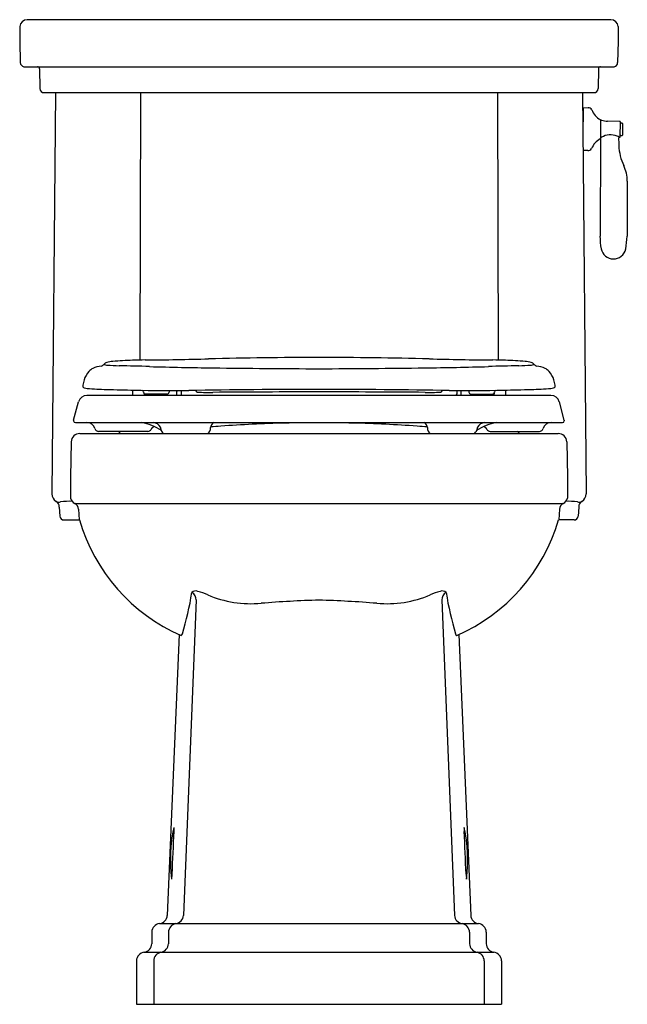
# Model space of a CAD drawing. Units: inches. Extents: x 782.5 to 800.1, y 133.4 to 161.9.
import ezdxf

# ---------------------------------------------------------------- set-up
doc = ezdxf.new("R2010")
doc.units = ezdxf.units.IN
doc.header["$LTSCALE"] = 0.64311
doc.header["$MEASUREMENT"] = 0
doc.layers.get('0').update_dxf_attribs({"color": 255, "linetype": 'CONTINUOUS'})
doc.layers.get('Defpoints').update_dxf_attribs({"linetype": 'CONTINUOUS'})
doc.styles.get("Standard").update_dxf_attribs({"font": 'txt', "width": 0.8})

msp = doc.modelspace()

# ---------------------------------------------------------------- linework, layer by layer
for p, q in [((799.604, 161.906), (782.741, 161.906)), ((782.525, 161.707), (782.525, 161.275)), ((799.82, 161.707), (799.82, 161.275)), ((782.525, 161.275), (782.543, 160.664)), ((799.82, 161.275), (799.802, 160.664)), ((782.647, 160.546), (799.698, 160.546)), ((783.098, 160.487), (783.108, 159.914)), ((799.247, 160.487), (799.237, 159.914)), ((783.228, 159.796), (799.117, 159.796)), ((783.558, 159.796), (783.457, 148.192)), ((786.018, 159.796), (785.995, 152.062)), ((796.327, 159.796), (796.35, 152.062)), ((798.786, 159.796), (798.888, 148.192)), ((798.802, 159.364), (798.797, 158.533)), ((798.802, 159.364), (798.95, 159.362)), ((798.794, 158.918), (798.8, 158.918)), ((799.31, 159), (799.307, 158.478)), ((799.86, 158.966), (799.511, 158.971)), ((799.877, 158.526), (799.88, 158.946)), ((799.93, 158.911), (799.899, 158.911)), ((799.948, 158.58), (799.949, 158.89)), ((798.795, 158.779), (798.799, 158.779)), ((799.307, 158.478), (799.292, 155.649)), ((799.308, 158.491), (799.307, 158.494)), ((799.309, 158.489), (799.308, 158.491)), ((799.849, 158.506), (799.858, 158.506)), ((799.897, 158.56), (799.928, 158.56)), ((798.944, 158.12), (798.801, 158.119)), ((785.78, 151.195), (785.78, 151.044)), ((796.565, 151.195), (796.565, 151.044)), ((784.468, 151.044), (797.876, 151.044)), ((786.111, 151.108), (786.117, 151.044)), ((786.781, 151.08), (786.162, 151.08)), ((786.67, 151.08), (786.665, 151.044)), ((786.846, 151.179), (786.841, 151.132)), ((787.062, 151.044), (787.063, 151.154)), ((787.192, 151.18), (787.192, 151.082)), ((795.153, 151.18), (795.152, 151.082)), ((795.283, 151.044), (795.282, 151.154)), ((795.499, 151.179), (795.504, 151.132)), ((795.564, 151.08), (796.183, 151.08)), ((795.674, 151.08), (795.68, 151.044)), ((796.234, 151.108), (796.228, 151.044)), ((784.084, 150.325), (784.228, 150.859)), ((798.261, 150.325), (798.117, 150.859)), ((784.084, 150.325), (784.084, 150.306)), ((784.134, 150.256), (798.211, 150.256)), ((798.261, 150.325), (798.261, 150.306)), ((784.263, 149.94), (798.082, 149.94)), ((786.224, 150), (784.805, 150)), ((796.121, 150), (797.54, 150)), ((784.013, 149.699), (783.993, 148.676)), ((798.332, 149.699), (798.352, 148.676)), ((783.993, 148.676), (783.993, 148.074)), ((798.352, 148.676), (798.352, 148.074)), ((783.668, 147.815), (783.682, 147.55)), ((784.114, 147.916), (798.23, 147.916)), ((798.677, 147.815), (798.663, 147.55)), ((784.22, 147.748), (784.242, 147.44)), ((798.125, 147.748), (798.103, 147.44)), ((783.802, 147.44), (784.252, 147.44)), ((798.543, 147.44), (798.093, 147.44)), ((787.625, 145.127), (787.254, 136.007)), ((794.72, 145.127), (795.091, 136.007)), ((787.133, 144.126), (786.788, 136.007)), ((795.212, 144.126), (795.557, 136.007)), ((786.98, 138.55), (786.975, 138.432)), ((795.365, 138.55), (795.37, 138.432)), ((786.922, 137.2), (786.915, 137.058)), ((795.423, 137.2), (795.43, 137.058)), ((786.338, 135.525), (786.338, 135.186)), ((786.564, 135.769), (795.781, 135.769)), ((796.007, 135.525), (796.007, 135.186)), ((786.822, 135.52), (786.822, 135.186)), ((795.523, 135.52), (795.523, 135.186)), ((785.898, 134.69), (785.898, 133.44)), ((786.116, 134.938), (796.229, 134.938)), ((786.4, 134.69), (786.4, 133.44)), ((795.945, 134.69), (795.945, 133.44)), ((796.447, 134.69), (796.447, 133.44)), ((785.898, 133.44), (796.447, 133.44))]:
    msp.add_line(p, q)
for centre, radius, start, end in [((782.747, 161.683), 0.223, 91.5225, 173.9604), ((799.599, 161.684), 0.222, 5.9356, 88.5814), ((782.665, 160.667), 0.122, 181.4749, 261.2453), ((799.678, 160.668), 0.124, 279.3338, 357.946), ((783.038, 160.486), 0.06, 1, 90), ((799.307, 160.486), 0.06, 90, 179), ((783.228, 159.916), 0.12, 181, 269.9943), ((799.117, 159.916), 0.12, 270.0057, 359), ((798.949, 159.242), 0.12, 30.6269, 89.1855), ((799.582, 159.512), 0.57, 201.5327, 240.1391), ((799.29, 159), 0.02, 359.6855, 65.593), ((799.33, 158.984), 0.02, 70.2957, 179.4693), ((799.519, 159.511), 0.54, 250.2957, 269.1855), ((799.86, 158.946), 0.02, 359.6855, 89.1855), ((799.9, 158.931), 0.02, 179.6855, 269.1855), ((799.929, 158.891), 0.02, 359.6855, 89.1853), ((799.574, 157.962), 0.57, 119.2319, 157.8383), ((799.286, 158.479), 0.0213, 294.7901, 348.454), ((799.286, 158.561), 0.0755, 288.0247, 313.211), ((799.597, 158.063), 0.513, 68.6173, 120.3875), ((799.757, 158.416), 0.128, 44.4687, 77.9144), ((799.849, 158.486), 0.02, 90.1846, 181.6863), ((1878.553, 190.05), 1079.186, 181.676091, 181.687691), ((799.857, 158.526), 0.02, 270.1855, 359.6855), ((799.898, 158.54), 0.02, 90.1855, 179.6855), ((799.928, 158.58), 0.02, 270.1855, 359.6857), ((798.943, 158.24), 0.12, 270.1855, 328.7441), ((801.262, 158.309), 1.427, 181.6877, 205.8887), ((799.06, 157.24), 1.02, 359.6851, 25.8887), ((6013.785, 128.225), 5213.785, 179.681209, 179.698682), ((801.21, 155.638), 1.919, 179.685, 190.747), ((798.142, 155.657), 1.93, 348.6405, 359.6374), ((799.68, 155.348), 0.361, 190.747, 348.6239), ((785.958, 144.726), 7.334, 91.3691, 95.8012), ((786.294, 137.568), 14.499, 90.5672, 92.0189), ((784.935, 274.785), 122.725, 270.56719, 271.42376), ((791.166, 24.103), 128.035, 89.99706, 91.42376), ((791.179, 24.103), 128.035, 88.57624, 90.00294), ((797.41, 274.785), 122.725, 268.57624, 269.43281), ((796.051, 137.568), 14.499, 87.9811, 89.4328), ((796.387, 144.726), 7.334, 84.1988, 88.6309), ((784.813, 151.471), 0.393, 116.2135, 137.4199), ((784.934, 151.226), 0.666, 94.3987, 116.2135), ((784.853, 152.009), 0.122, 283.9301, 307.5077), ((784.852, 152.011), 0.124, 307.4733, 324.972), ((785.045, 151.876), 0.111, 118.9345, 144.972), ((785.09, 152.328), 0.412, 250.7855, 265.287), ((785.093, 151.789), 0.21, 104.2113, 118.9345), ((785.318, 150.899), 1.128, 95.1514, 104.2113), ((785.545, 157.908), 6.01, 265.3349, 268.6391), ((781.251, -22.806), 174.755, 88.35189, 88.63912), ((789.474, 262.956), 111.126, 268.35189, 269.30064), ((792.931, 546.208), 394.399, 269.30064, 269.74449), ((789.414, 546.208), 394.399, 270.25551, 270.69936), ((792.871, 262.956), 111.126, 270.69936, 271.64811), ((801.094, -22.806), 174.755, 91.36088, 91.64811), ((796.8, 157.908), 6.01, 271.3609, 274.6651), ((797.027, 150.899), 1.128, 75.7887, 84.8486), ((797.255, 152.328), 0.412, 274.713, 289.2145), ((797.252, 151.789), 0.21, 61.0655, 75.7887), ((797.3, 151.876), 0.111, 35.028, 61.0655), ((797.493, 152.011), 0.124, 215.028, 232.5267), ((797.492, 152.009), 0.122, 232.4923, 256.0699), ((797.411, 151.226), 0.666, 63.7865, 85.6013), ((797.532, 151.471), 0.393, 42.5801, 63.7865), ((789.059, 150.195), 4.848, 164.5114, 166.4191), ((784.969, 151.329), 0.604, 137.4199, 164.5114), ((797.376, 151.329), 0.604, 15.4886, 42.5801), ((793.286, 150.195), 4.848, 13.5809, 15.4886), ((784.407, 151.319), 0.0629, 166.4191, 256.4145), ((784.525, 151.808), 0.566, 256.4145, 264.6237), ((785.311, 161.98), 10.769, 265.5329, 268.523), ((787.505, 230.351), 79.174, 268.21155, 268.79582), ((786.998, 195.892), 44.713, 268.5168, 270.5267), ((786.043, 151.133), 0.0593, 6.9421, 69.2117), ((791.264, -67.082), 218.297, 90.02399, 91.01183), ((786.813, 151.168), 0.809, 359.8615, 1.1928), ((791.081, -67.082), 218.297, 88.98817, 89.97601), ((795.532, 151.168), 0.809, 178.8072, 180.1385), ((795.347, 195.892), 44.713, 269.4733, 271.4832), ((796.302, 151.133), 0.0593, 110.7883, 173.0579), ((794.84, 230.351), 79.174, 271.20418, 271.78845), ((797.034, 161.98), 10.769, 271.477, 274.4671), ((797.82, 151.808), 0.566, 275.3763, 283.5855), ((797.938, 151.319), 0.0629, 283.5855, 13.5809), ((784.468, 150.794), 0.249, 90, 164.9894), ((7613.396, 989.419), 6878.565, 186.9999366, 187.0000045), ((786.162, 151.14), 0.06, 187, 270), ((786.781, 151.14), 0.06, 270, 353), ((787.191, 151.153), 0.128, 168.1726, 179.5), ((787.282, 151.083), 0.0895, 180.138, 205.7384), ((787.648, 151.166), 0.0257, 179.8615, 225.5084), ((787.663, 151.181), 0.0472, 225.5084, 252.6743), ((787.673, 151.214), 0.0812, 252.6743, 269.1702), ((787.969, 171.67), 20.54, 269.1702, 270.3837), ((792.999, -579.324), 730.471, 90.143242, 90.383707), ((789.346, -579.324), 730.471, 89.616293, 89.856758), ((794.376, 171.67), 20.54, 269.6163, 270.8298), ((794.672, 151.214), 0.0812, 270.8298, 287.3257), ((794.682, 151.181), 0.0472, 287.3257, 314.4916), ((794.697, 151.166), 0.0257, 314.4916, 0.1385), ((795.063, 151.083), 0.0895, 334.2616, 359.862), ((795.154, 151.153), 0.128, 0.5, 11.8274), ((795.564, 151.14), 0.06, 187, 270), ((796.183, 151.14), 0.06, 270, 353), ((-6031.051, 989.419), 6878.565, 352.9999955, 353.0000634), ((797.876, 150.794), 0.249, 15.0106, 90), ((784.134, 150.306), 0.0499, 180, 270), ((784.471, 150.02), 0.236, 15.4677, 92.0858), ((784.806, 150.113), 0.112, 195.4625, 269.0832), ((785.776, 148.749), 1.53, 56.6213, 79.9588), ((786.224, 150.11), 0.11, 269.9349, 330.0761), ((786.507, 149.947), 0.217, 116.3961, 150.0761), ((786.37, 150.009), 0.248, 27.3682, 85.6817), ((786.368, 150.008), 0.25, 7.1108, 27.3682), ((788.985, 149.979), 0.961, 173.0451, 176.3378), ((788.246, 150.07), 0.216, 120.4956, 173.0451), ((789.642, 131.481), 18.717, 93.994, 94.9156), ((791.853, 99.818), 50.457, 92.9634, 93.994), ((790.686, 122.364), 27.881, 91.0142, 92.9634), ((791.268, 89.473), 60.777, 90.08997, 91.01417), ((791.077, 89.473), 60.777, 88.98583, 89.91003), ((791.659, 122.364), 27.881, 87.0366, 88.9858), ((790.492, 99.818), 50.457, 86.006, 87.0366), ((792.703, 131.481), 18.717, 85.0844, 86.006), ((794.099, 150.07), 0.216, 6.9549, 59.5044), ((793.36, 149.979), 0.961, 3.6622, 6.9549), ((796.569, 148.749), 1.53, 100.0412, 123.3787), ((795.977, 150.008), 0.25, 152.6318, 172.8892), ((795.975, 150.009), 0.248, 94.3183, 152.6318), ((795.838, 149.947), 0.217, 29.9239, 63.6039), ((796.121, 150.11), 0.11, 209.9239, 270.0651), ((797.538, 150.113), 0.112, 270.9168, 344.5375), ((797.874, 150.02), 0.236, 87.9142, 164.5323), ((798.211, 150.306), 0.0499, 270, 0), ((784.263, 149.69), 0.25, 89.9947, 177.9795), ((785.69, 149.669), 0.411, 126.3402, 138.8166), ((786.73, 150.053), 0.115, 187.1108, 258.5476), ((787.916, 150.048), 0.111, 283.0553, 356.3378), ((794.429, 150.048), 0.111, 183.6622, 256.9447), ((795.615, 150.053), 0.115, 281.4524, 352.8892), ((796.655, 149.669), 0.411, 41.1834, 53.6598), ((798.082, 149.69), 0.25, 2.0205, 90.0053), ((783.707, 148.19), 0.25, 179.5, 237.8302), ((784.256, 148.15), 0.273, 196.1837, 238.886), ((798.089, 148.15), 0.273, 301.114, 343.8216), ((798.638, 148.19), 0.25, 302.1698, 0.5), ((783.468, 147.809), 0.2, 1.6554, 57.8286), ((783.656, 148.099), 0.146, 235.8998, 290.3959), ((783.974, 145.88), 2.099, 88.1136, 97.306), ((784.025, 147.743), 0.195, 1.5189, 62.6714), ((798.32, 147.743), 0.195, 117.3286, 178.4811), ((798.371, 145.88), 2.099, 82.694, 91.8864), ((798.689, 148.099), 0.146, 249.6041, 304.1002), ((798.877, 147.809), 0.2, 122.1714, 178.3446), ((783.802, 147.56), 0.12, 184.6956, 270.0001), ((798.543, 147.56), 0.12, 269.9999, 355.3044), ((789.281, 148.902), 5.238, 196.2109, 246.4381), ((793.063, 148.902), 5.238, 293.5619, 343.7891), ((778.063, 146.855), 9.557, 343.5224, 350.875), ((787.611, 145.236), 0.153, 66.1393, 137.3227), ((787.385, 145.128), 0.24, 359.6752, 61.6625), ((787.346, 144.053), 1.363, 63.3549, 76.0952), ((789.217, 148.295), 3.276, 247.375, 274.9619), ((793.128, 148.295), 3.276, 265.0381, 292.625), ((794.999, 144.053), 1.363, 103.9048, 116.6451), ((794.734, 145.236), 0.153, 42.6773, 113.8607), ((794.96, 145.128), 0.24, 118.3375, 180.3248), ((804.282, 146.855), 9.557, 189.125, 196.4776), ((792.247, 110.202), 34.937, 91.763, 94.5091), ((790.098, 110.202), 34.937, 85.4909, 88.237), ((787.172, 144.155), 0.0559, 285.7068, 349.7057), ((795.172, 144.155), 0.0559, 190.2943, 254.2932), ((791.162, 137.621), 4.284, 167.4729, 187.5563), ((3655.126, 13.94), 2870.852, 177.514623, 177.539236), ((791.183, 137.621), 4.284, 352.4437, 12.5271), ((-2072.781, 13.94), 2870.852, 2.460764, 2.485377), ((786.541, 136.015), 0.248, 275.3695, 358.012), ((787.005, 136.017), 0.25, 275.6644, 357.6679), ((795.34, 136.017), 0.25, 182.3321, 264.3356), ((795.804, 136.015), 0.248, 181.988, 264.6305), ((786.598, 135.511), 0.26, 97.4561, 176.7692), ((787.089, 135.508), 0.267, 102.8959, 177.52), ((795.256, 135.508), 0.267, 2.48, 77.1041), ((795.747, 135.511), 0.26, 3.2308, 82.5439), ((786.087, 135.187), 0.251, 278.5955, 359.8619), ((786.557, 135.199), 0.265, 280.6392, 357.2203), ((795.788, 135.199), 0.265, 182.7797, 259.3608), ((796.258, 135.187), 0.251, 180.1381, 261.4045), ((786.148, 134.69), 0.25, 95.3779, 179.9682), ((786.652, 134.69), 0.253, 100.6392, 180.0407), ((795.692, 134.69), 0.253, 359.9593, 79.3608), ((796.197, 134.69), 0.25, 0.0318, 84.6221)]:
    msp.add_arc(centre, radius, start, end)

# ---------------------------------------------------------------- texts
at = {"layer": 'Defpoints'}
for tag, p, s in [('MODELNUMBER', (791.167, 133.438), 'K-3981-RA'), ('TRADENAME', (791.167, 133.437), 'TRESHAM'), ('PRODUCT', (791.167, 133.435), 'TOILET')]:
    msp.add_attdef(tag, p, s, height=0.001, dxfattribs=at)

doc.saveas('drawing.dxf')
